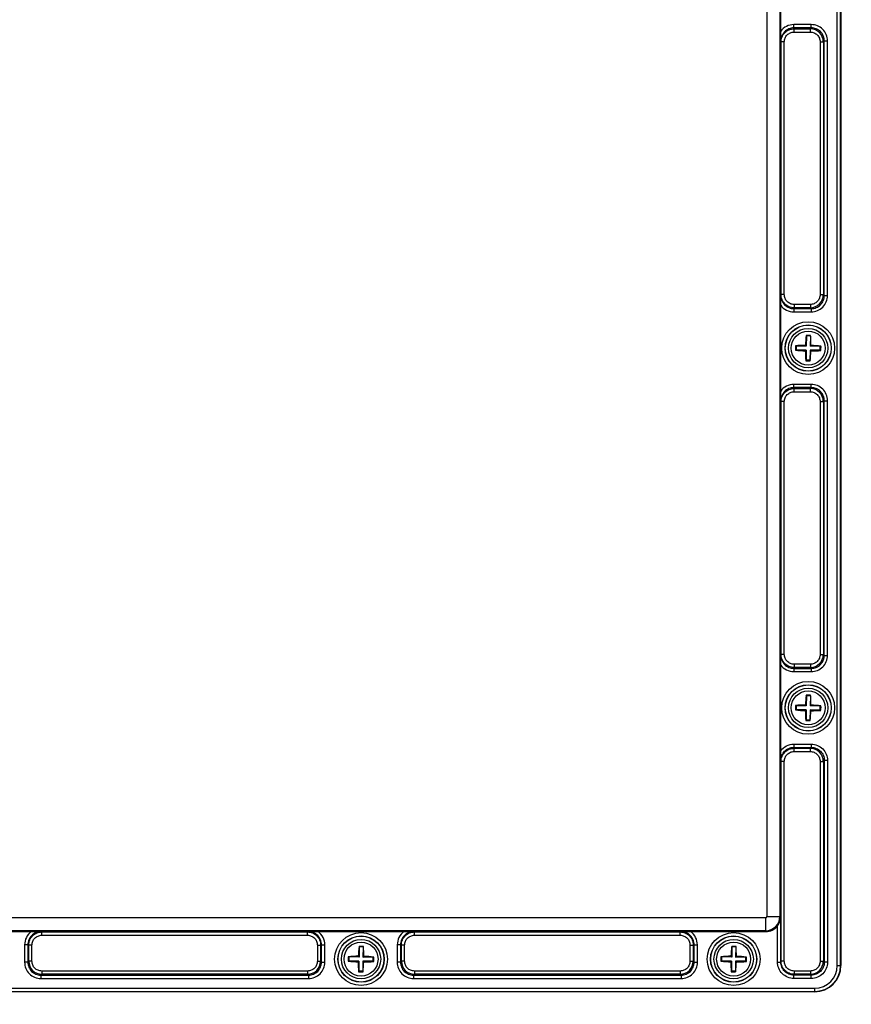
# Model space of a CAD drawing. Units: inches. Extents: x 197 to 15967, y -8417 to 4933.
# Drawn here: x 12520 to 12647, y -5924 to -5773 of the extents above; entities that cross this region are included whole.
import ezdxf

# ---------------------------------------------------------------- set-up
doc = ezdxf.new("R2010")
doc.units = ezdxf.units.IN
doc.header["$PDMODE"] = 3
doc.layers.add('02___PRT_ALL_AXES', color=7, linetype='Continuous')
doc.layers.add('尺寸线', color=3, linetype='Continuous', lineweight=13)
doc.styles.get("Standard").update_dxf_attribs({"font": 'ARIALN.TTF'})
doc.dimstyles.new('ISO-25$0', dxfattribs={"dimscale": 2.5, "dimtxt": 2.5, "dimasz": 2.5, "dimexe": 1.25, "dimexo": 0.625, "dimtad": 1, "dimdec": 1, "dimdsep": 46, "dimtxsty": 'Standard', "dimcen": 2.5, "dimadec": 0, "dimazin": 0, "dimtfac": 1, "dimtdec": 1, "dimtmove": 0, "dimatfit": 3, "dimfxl": 1, "dimarcsym": 0})

# ---------------------------------------------------------------- blocks, each defined once
blk = doc.blocks.new('*D103')
at = {"layer": 'Defpoints', "color": 0}
for p in [(12390.07, -5910.32), (13001.07, -5910.32), (12390.07, -5996.93)]:
    blk.add_point(p, dxfattribs=at)
at = {"layer": '尺寸线', "color": 0, "lineweight": -2}
for p, q in [((12390.07, -5911.88), (12390.07, -6000.05)), ((13001.07, -5911.88), (13001.07, -6000.05)), ((12991.07, -5996.93), (12400.07, -5996.93))]:
    blk.add_line(p, q, dxfattribs=at)
at = {"layer": '尺寸线', "color": 0}
for points in [[(12400.07, -5995.26), (12400.07, -5998.59), (12390.07, -5996.93)], [(12991.07, -5995.26), (12991.07, -5998.59), (13001.07, -5996.93)]]:
    blk.add_solid(points, dxfattribs=at)
at = {"layer": '尺寸线', "color": 0, "insert": (12695.57, -5988.98), "char_height": 12.5, "attachment_point": 5}
blk.add_mtext('611', dxfattribs=at)

msp = doc.modelspace()

# ---------------------------------------------------------------- linework, layer by layer
at = {"color": 7, "linetype": 'Continuous'}
for p, q in [((12644.91, -5917.82), (12644.91, -5729.02)), ((12645.41, -5917.82), (12645.41, -5729.02)), ((12645.47, -5729.02), (12645.47, -5917.82)), ((12634.14, -5736.52), (12634.14, -5910.32)), ((12636.14, -5736.52), (12636.14, -5910.32)), ((12636.27, -5774.98), (12636.27, -5761.87)), ((12638.28, -5774.46), (12638.28, -5773.97)), ((12640.94, -5773.97), (12638.28, -5773.97)), ((12640.94, -5774.46), (12640.94, -5773.97)), ((12636.28, -5776.47), (12636.27, -5774.98)), ((12638.28, -5774.46), (12638.32, -5774.6)), ((12640.94, -5774.46), (12638.28, -5774.46)), ((12638.32, -5775.1), (12638.32, -5774.6)), ((12638.32, -5774.6), (12640.8, -5774.6)), ((12638.32, -5775.1), (12640.8, -5775.1)), ((12640.94, -5774.46), (12640.8, -5774.6)), ((12640.8, -5775.1), (12640.8, -5774.6)), ((12636.28, -5776.47), (12636.32, -5776.6)), ((12636.32, -5815.24), (12636.32, -5776.6)), ((12636.82, -5776.6), (12636.32, -5776.6)), ((12636.82, -5815.24), (12636.82, -5776.6)), ((12642.29, -5776.6), (12642.29, -5815.25)), ((12642.29, -5776.6), (12642.79, -5776.6)), ((12642.93, -5776.46), (12642.79, -5776.6)), ((12642.79, -5776.6), (12642.79, -5815.25)), ((12642.93, -5815.39), (12642.93, -5776.46)), ((12642.93, -5776.46), (12643.43, -5776.46)), ((12643.43, -5815.39), (12643.43, -5776.46)), ((12636.27, -5816.87), (12636.28, -5815.38)), ((12636.28, -5815.38), (12636.32, -5815.24)), ((12636.82, -5815.24), (12636.32, -5815.24)), ((12642.29, -5815.25), (12642.79, -5815.25)), ((12642.93, -5815.39), (12642.79, -5815.25)), ((12642.93, -5815.39), (12643.43, -5815.39)), ((12636.27, -5829.98), (12636.27, -5816.87)), ((12638.28, -5817.38), (12638.32, -5817.25)), ((12638.28, -5817.38), (12638.28, -5817.88)), ((12638.28, -5817.38), (12640.94, -5817.38)), ((12638.32, -5816.75), (12638.32, -5817.25)), ((12640.8, -5816.75), (12638.32, -5816.75)), ((12640.8, -5817.25), (12638.32, -5817.25)), ((12640.8, -5816.75), (12640.8, -5817.25)), ((12640.94, -5817.38), (12640.8, -5817.25)), ((12640.94, -5817.38), (12640.94, -5817.88)), ((12638.28, -5817.88), (12640.94, -5817.88)), ((12640.2, -5821.57), (12640.16, -5821.48)), ((12640.2, -5821.57), (12640.17, -5823.12)), ((12640.8, -5821.58), (12640.2, -5821.57)), ((12640.8, -5821.58), (12640.77, -5823.13)), ((12640.8, -5821.58), (12640.84, -5821.49)), ((12638.62, -5823.1), (12638.52, -5823.06)), ((12638.62, -5823.1), (12638.61, -5823.7)), ((12640.17, -5823.12), (12638.62, -5823.1)), ((12640.17, -5823.12), (12640.05, -5823)), ((12640.77, -5823.13), (12640.9, -5823.01)), ((12642.32, -5823.15), (12640.77, -5823.13)), ((12642.31, -5823.75), (12642.32, -5823.15)), ((12642.32, -5823.15), (12642.42, -5823.12)), ((12638.61, -5823.7), (12638.51, -5823.73)), ((12640.16, -5823.72), (12638.61, -5823.7)), ((12640.16, -5823.72), (12640.04, -5823.84)), ((12640.16, -5823.72), (12640.14, -5825.27)), ((12640.76, -5823.73), (12640.74, -5825.28)), ((12640.76, -5823.73), (12640.88, -5823.85)), ((12642.31, -5823.75), (12640.76, -5823.73)), ((12642.31, -5823.75), (12642.41, -5823.79)), ((12640.14, -5825.27), (12640.1, -5825.36)), ((12640.74, -5825.28), (12640.14, -5825.27)), ((12640.74, -5825.28), (12640.77, -5825.37)), ((12638.28, -5829.46), (12638.28, -5828.97)), ((12640.94, -5828.97), (12638.28, -5828.97)), ((12638.28, -5829.46), (12638.32, -5829.6)), ((12640.94, -5829.46), (12638.28, -5829.46)), ((12638.32, -5830.1), (12638.32, -5829.6)), ((12638.32, -5829.6), (12640.8, -5829.6)), ((12640.94, -5829.46), (12640.8, -5829.6)), ((12640.8, -5830.1), (12640.8, -5829.6)), ((12640.94, -5829.46), (12640.94, -5828.97)), ((12636.28, -5831.47), (12636.27, -5829.98)), ((12638.32, -5830.1), (12640.8, -5830.1)), ((12636.28, -5831.47), (12636.32, -5831.6)), ((12636.32, -5870.24), (12636.32, -5831.6)), ((12636.82, -5831.6), (12636.32, -5831.6)), ((12636.82, -5870.24), (12636.82, -5831.6)), ((12642.29, -5831.6), (12642.29, -5870.25)), ((12642.29, -5831.6), (12642.79, -5831.6)), ((12642.93, -5831.46), (12642.79, -5831.6)), ((12642.79, -5831.6), (12642.79, -5870.25)), ((12642.93, -5870.39), (12642.93, -5831.46)), ((12642.93, -5831.46), (12643.43, -5831.46)), ((12643.43, -5870.39), (12643.43, -5831.46)), ((12636.28, -5870.38), (12636.32, -5870.24)), ((12636.82, -5870.24), (12636.32, -5870.24)), ((12642.29, -5870.25), (12642.79, -5870.25)), ((12642.93, -5870.39), (12642.79, -5870.25)), ((12636.27, -5871.87), (12636.28, -5870.38)), ((12638.32, -5871.75), (12638.32, -5872.25)), ((12640.8, -5871.75), (12638.32, -5871.75)), ((12640.8, -5871.75), (12640.8, -5872.25)), ((12642.93, -5870.39), (12643.43, -5870.39)), ((12636.27, -5884.98), (12636.27, -5871.87)), ((12638.28, -5872.38), (12638.32, -5872.25)), ((12638.28, -5872.38), (12638.28, -5872.88)), ((12638.28, -5872.38), (12640.94, -5872.38)), ((12638.28, -5872.88), (12640.94, -5872.88)), ((12640.8, -5872.25), (12638.32, -5872.25)), ((12640.94, -5872.38), (12640.8, -5872.25)), ((12640.94, -5872.38), (12640.94, -5872.88)), ((12640.2, -5876.57), (12640.16, -5876.48)), ((12640.2, -5876.57), (12640.17, -5878.12)), ((12640.8, -5876.58), (12640.2, -5876.57)), ((12640.8, -5876.58), (12640.77, -5878.13)), ((12640.8, -5876.58), (12640.84, -5876.49)), ((12638.61, -5878.7), (12638.51, -5878.73)), ((12638.62, -5878.1), (12638.52, -5878.06)), ((12638.62, -5878.1), (12638.61, -5878.7)), ((12640.16, -5878.72), (12638.61, -5878.7)), ((12640.17, -5878.12), (12638.62, -5878.1)), ((12640.16, -5878.72), (12640.04, -5878.84)), ((12640.17, -5878.12), (12640.05, -5878)), ((12640.16, -5878.72), (12640.14, -5880.27)), ((12640.76, -5878.73), (12640.74, -5880.28)), ((12642.31, -5878.75), (12640.76, -5878.73)), ((12640.76, -5878.73), (12640.88, -5878.85)), ((12640.77, -5878.13), (12640.9, -5878.01)), ((12642.32, -5878.15), (12640.77, -5878.13)), ((12642.31, -5878.75), (12642.32, -5878.15)), ((12642.31, -5878.75), (12642.41, -5878.79)), ((12642.32, -5878.15), (12642.42, -5878.12)), ((12640.14, -5880.27), (12640.1, -5880.36)), ((12640.74, -5880.28), (12640.14, -5880.27)), ((12640.74, -5880.28), (12640.77, -5880.37)), ((12636.28, -5886.47), (12636.27, -5884.98)), ((12638.28, -5883.97), (12640.94, -5883.97)), ((12638.28, -5883.97), (12638.28, -5884.46)), ((12638.28, -5884.46), (12640.94, -5884.46)), ((12638.28, -5884.46), (12638.32, -5884.6)), ((12638.32, -5884.6), (12640.8, -5884.6)), ((12638.32, -5885.1), (12638.32, -5884.6)), ((12638.32, -5885.1), (12640.8, -5885.1)), ((12640.94, -5884.46), (12640.8, -5884.6)), ((12640.8, -5885.1), (12640.8, -5884.6)), ((12640.94, -5883.97), (12640.94, -5884.46)), ((12636.28, -5886.47), (12636.32, -5886.6)), ((12636.82, -5886.6), (12636.32, -5886.6)), ((12636.32, -5917.14), (12636.32, -5886.6)), ((12636.82, -5917.14), (12636.82, -5886.6)), ((12642.29, -5886.6), (12642.79, -5886.6)), ((12642.29, -5886.6), (12642.29, -5917.15)), ((12642.93, -5886.46), (12642.79, -5886.6)), ((12642.79, -5886.6), (12642.79, -5917.15)), ((12643.43, -5886.46), (12642.93, -5886.46)), ((12642.93, -5886.46), (12642.93, -5917.29)), ((12643.43, -5886.46), (12643.43, -5917.29)), ((12633.97, -5910.5), (12453.17, -5910.5)), ((12633.97, -5912.63), (12633.97, -5910.5)), ((12634.14, -5910.32), (12636.28, -5910.32)), ((12636.28, -5917.28), (12636.28, -5910.32)), ((12635.78, -5917.28), (12635.78, -5911.74)), ((12633.97, -5912.5), (12453.17, -5912.5)), ((12508.51, -5912.63), (12521.63, -5912.63)), ((12521.63, -5912.63), (12523.11, -5912.64)), ((12523.11, -5912.64), (12523.25, -5912.68)), ((12523.25, -5913.18), (12523.25, -5912.68)), ((12523.25, -5912.68), (12563.89, -5912.68)), ((12523.25, -5913.18), (12563.89, -5913.18)), ((12564.02, -5912.64), (12563.89, -5912.68)), ((12563.89, -5913.18), (12563.89, -5912.68)), ((12564.02, -5912.64), (12565.51, -5912.63)), ((12565.51, -5912.63), (12578.63, -5912.63)), ((12578.63, -5912.63), (12580.11, -5912.64)), ((12580.11, -5912.64), (12580.25, -5912.68)), ((12580.25, -5913.18), (12580.25, -5912.68)), ((12580.25, -5912.68), (12620.89, -5912.68)), ((12580.25, -5913.18), (12620.89, -5913.18)), ((12621.02, -5912.64), (12620.89, -5912.68)), ((12620.89, -5913.18), (12620.89, -5912.68)), ((12621.02, -5912.64), (12622.51, -5912.63)), ((12622.51, -5912.63), (12633.97, -5912.63)), ((12520.61, -5914.64), (12520.61, -5917.29)), ((12521.11, -5914.64), (12520.61, -5914.64)), ((12521.11, -5914.64), (12521.11, -5917.29)), ((12521.11, -5914.64), (12521.25, -5914.68)), ((12521.25, -5917.15), (12521.25, -5914.68)), ((12521.74, -5914.68), (12521.25, -5914.68)), ((12521.74, -5917.15), (12521.74, -5914.68)), ((12565.39, -5914.68), (12565.39, -5917.15)), ((12565.39, -5914.68), (12565.89, -5914.68)), ((12566.03, -5914.64), (12565.89, -5914.68)), ((12565.89, -5914.68), (12565.89, -5917.15)), ((12566.03, -5917.29), (12566.03, -5914.64)), ((12566.03, -5914.64), (12566.53, -5914.64)), ((12566.53, -5917.29), (12566.53, -5914.64)), ((12571.8, -5914.97), (12571.76, -5914.88)), ((12571.8, -5914.97), (12571.77, -5916.52)), ((12572.4, -5914.98), (12571.8, -5914.97)), ((12572.4, -5914.98), (12572.37, -5916.53)), ((12572.4, -5914.98), (12572.44, -5914.89)), ((12577.61, -5914.64), (12577.61, -5917.29)), ((12578.11, -5914.64), (12577.61, -5914.64)), ((12578.11, -5914.64), (12578.11, -5917.29)), ((12578.11, -5914.64), (12578.25, -5914.68)), ((12578.25, -5917.15), (12578.25, -5914.68)), ((12578.74, -5914.68), (12578.25, -5914.68)), ((12578.74, -5917.15), (12578.74, -5914.68)), ((12622.39, -5914.68), (12622.89, -5914.68)), ((12622.39, -5914.68), (12622.39, -5917.15)), ((12623.03, -5914.64), (12622.89, -5914.68)), ((12622.89, -5914.68), (12622.89, -5917.15)), ((12623.03, -5914.64), (12623.53, -5914.64)), ((12623.03, -5917.29), (12623.03, -5914.64)), ((12623.53, -5917.29), (12623.53, -5914.64)), ((12628.8, -5914.97), (12628.76, -5914.88)), ((12628.8, -5914.97), (12628.77, -5916.52)), ((12629.4, -5914.98), (12628.8, -5914.97)), ((12629.4, -5914.98), (12629.37, -5916.53)), ((12629.4, -5914.98), (12629.44, -5914.89)), ((12570.22, -5916.5), (12570.12, -5916.46)), ((12570.22, -5916.5), (12570.21, -5917.1)), ((12571.77, -5916.52), (12570.22, -5916.5)), ((12571.77, -5916.52), (12571.65, -5916.4)), ((12572.37, -5916.53), (12572.5, -5916.41)), ((12573.92, -5916.55), (12572.37, -5916.53)), ((12573.91, -5917.15), (12573.92, -5916.55)), ((12573.92, -5916.55), (12574.02, -5916.52)), ((12627.22, -5916.5), (12627.12, -5916.46)), ((12627.22, -5916.5), (12627.21, -5917.1)), ((12628.77, -5916.52), (12627.22, -5916.5)), ((12628.77, -5916.52), (12628.65, -5916.4)), ((12629.37, -5916.53), (12629.5, -5916.41)), ((12630.92, -5916.55), (12629.37, -5916.53)), ((12630.91, -5917.15), (12630.92, -5916.55)), ((12630.92, -5916.55), (12631.02, -5916.52)), ((12521.11, -5917.29), (12520.61, -5917.29)), ((12521.11, -5917.29), (12521.25, -5917.15)), ((12521.74, -5917.15), (12521.25, -5917.15)), ((12565.39, -5917.15), (12565.89, -5917.15)), ((12566.03, -5917.29), (12565.89, -5917.15)), ((12566.03, -5917.29), (12566.53, -5917.29)), ((12570.21, -5917.1), (12570.11, -5917.13)), ((12571.76, -5917.12), (12570.21, -5917.1)), ((12571.76, -5917.12), (12571.64, -5917.24)), ((12571.76, -5917.12), (12571.74, -5918.67)), ((12572.36, -5917.13), (12572.34, -5918.68)), ((12572.36, -5917.13), (12572.48, -5917.25)), ((12573.91, -5917.15), (12572.36, -5917.13)), ((12573.91, -5917.15), (12574.01, -5917.19)), ((12578.11, -5917.29), (12577.61, -5917.29)), ((12578.11, -5917.29), (12578.25, -5917.15)), ((12578.74, -5917.15), (12578.25, -5917.15)), ((12622.39, -5917.15), (12622.89, -5917.15)), ((12623.03, -5917.29), (12622.89, -5917.15)), ((12623.03, -5917.29), (12623.53, -5917.29)), ((12627.21, -5917.1), (12627.11, -5917.13)), ((12628.76, -5917.12), (12627.21, -5917.1)), ((12628.76, -5917.12), (12628.64, -5917.24)), ((12628.76, -5917.12), (12628.74, -5918.67)), ((12629.36, -5917.13), (12629.34, -5918.68)), ((12630.91, -5917.15), (12629.36, -5917.13)), ((12629.36, -5917.13), (12629.48, -5917.25)), ((12630.91, -5917.15), (12631.01, -5917.19)), ((12635.78, -5917.28), (12636.28, -5917.28)), ((12636.82, -5917.14), (12636.32, -5917.14)), ((12642.29, -5917.15), (12642.79, -5917.15)), ((12642.93, -5917.29), (12642.79, -5917.15)), ((12643.43, -5917.29), (12642.93, -5917.29)), ((12644.91, -5917.82), (12645.47, -5917.82)), ((12523.1, -5919.28), (12523.24, -5919.15)), ((12523.1, -5919.28), (12523.1, -5919.78)), ((12523.1, -5919.28), (12564.04, -5919.28)), ((12523.1, -5919.78), (12564.04, -5919.78)), ((12523.24, -5918.65), (12523.24, -5919.15)), ((12563.9, -5918.65), (12523.24, -5918.65)), ((12563.9, -5919.15), (12523.24, -5919.15)), ((12563.9, -5918.65), (12563.9, -5919.15)), ((12564.04, -5919.28), (12563.9, -5919.15)), ((12564.04, -5919.28), (12564.04, -5919.78)), ((12571.74, -5918.67), (12571.7, -5918.76)), ((12572.34, -5918.68), (12571.74, -5918.67)), ((12572.34, -5918.68), (12572.37, -5918.77)), ((12580.1, -5919.28), (12580.24, -5919.15)), ((12580.1, -5919.28), (12580.1, -5919.78)), ((12580.1, -5919.28), (12621.04, -5919.28)), ((12580.1, -5919.78), (12621.04, -5919.78)), ((12580.24, -5918.65), (12580.24, -5919.15)), ((12620.9, -5918.65), (12580.24, -5918.65)), ((12620.9, -5919.15), (12580.24, -5919.15)), ((12620.9, -5918.65), (12620.9, -5919.15)), ((12621.04, -5919.28), (12620.9, -5919.15)), ((12621.04, -5919.28), (12621.04, -5919.78)), ((12628.74, -5918.67), (12628.7, -5918.76)), ((12629.34, -5918.68), (12628.74, -5918.67)), ((12629.34, -5918.68), (12629.37, -5918.77)), ((12638.28, -5919.28), (12638.32, -5919.15)), ((12640.94, -5919.28), (12638.28, -5919.28)), ((12638.28, -5919.78), (12638.28, -5919.28)), ((12640.94, -5919.78), (12638.28, -5919.78)), ((12640.8, -5918.65), (12638.32, -5918.65)), ((12638.32, -5918.65), (12638.32, -5919.15)), ((12640.8, -5919.15), (12638.32, -5919.15)), ((12640.8, -5918.65), (12640.8, -5919.15)), ((12640.94, -5919.28), (12640.8, -5919.15)), ((12640.94, -5919.78), (12640.94, -5919.28)), ((12445.67, -5921.27), (12641.47, -5921.27)), ((12641.47, -5921.82), (12641.47, -5921.27)), ((12445.67, -5921.77), (12641.47, -5921.77)), ((12641.47, -5921.82), (12445.67, -5921.82))]:
    msp.add_line(p, q, dxfattribs=at)
for centre, radius in [((12640.47, -5823.42), 4.04), ((12640.47, -5823.42), 3.54), ((12640.47, -5823.42), 3.51), ((12640.47, -5823.42), 3.01), ((12640.47, -5878.42), 4.04), ((12640.47, -5878.42), 3.54), ((12640.47, -5878.42), 3.51), ((12640.47, -5878.42), 3.01), ((12572.07, -5916.82), 4.04), ((12572.07, -5916.82), 3.54), ((12572.07, -5916.82), 3.51), ((12572.07, -5916.82), 3.01), ((12629.07, -5916.82), 4.04), ((12629.07, -5916.82), 3.54), ((12629.07, -5916.82), 3.51), ((12629.07, -5916.82), 3.01)]:
    msp.add_circle(centre, radius, dxfattribs=at)
for centre, radius, start, end in [((12640.79, -5776.6), 1.99, 0.0716, 89.928), ((12640.79, -5815.25), 1.99, 270.0716, 359.928), ((12666.69, -5824.15), 26.66, 174.2551, 177.5243), ((12640.33, -5832.5), 11.02, 89.101, 90.8538), ((12640.33, -5832.5), 11.02, 87.3478, 89.1008), ((12614.16, -5823.33), 26.74, 0.682, 3.9423), ((12648.61, -5823.55), 10.1, 177.1913, 181.0104), ((12640.37, -5849.72), 26.73, 90.6819, 93.9614), ((12639.75, -5849.63), 26.65, 84.2354, 87.5249), ((12632.33, -5823.3), 10.1, 357.1913, 1.0104), ((12641.19, -5797.22), 26.65, 264.2354, 267.5249), ((12666.77, -5823.52), 26.74, 180.682, 183.9423), ((12614.25, -5822.7), 26.66, 354.2551, 357.5243), ((12640.57, -5797.13), 26.73, 270.6819, 273.9614), ((12640.61, -5814.35), 11.02, 267.3478, 269.1008), ((12640.61, -5814.35), 11.02, 269.101, 270.8538), ((12640.79, -5831.6), 1.99, 0.0716, 89.928), ((12640.79, -5870.25), 1.99, 270.0716, 359.928), ((12666.69, -5879.15), 26.66, 174.2551, 177.5243), ((12640.33, -5887.5), 11.02, 89.101, 90.8538), ((12640.33, -5887.5), 11.02, 87.3478, 89.1008), ((12614.16, -5878.33), 26.74, 0.682, 3.9423), ((12648.61, -5878.55), 10.1, 177.1913, 181.0104), ((12641.19, -5852.22), 26.65, 264.2354, 267.5249), ((12640.37, -5904.72), 26.73, 90.6819, 93.9614), ((12666.77, -5878.52), 26.74, 180.682, 183.9423), ((12614.25, -5877.7), 26.66, 354.2551, 357.5243), ((12640.57, -5852.13), 26.73, 270.6819, 273.9614), ((12639.75, -5904.63), 26.65, 84.2354, 87.5249), ((12632.33, -5878.3), 10.1, 357.1913, 1.0104), ((12640.61, -5869.35), 11.02, 267.3478, 269.1008), ((12640.61, -5869.35), 11.02, 269.101, 270.8538), ((12640.79, -5886.6), 1.99, 0.0716, 89.928), ((12633.97, -5910.32), 2.17, 270, 0), ((12633.97, -5910.32), 0.175, 270, 0), ((12633.97, -5910.32), 2.3, 270, 322.051), ((12598.29, -5917.55), 26.66, 174.2551, 177.5243), ((12571.93, -5925.9), 11.02, 89.101, 90.8538), ((12571.93, -5925.9), 11.02, 87.3478, 89.1008), ((12545.76, -5916.73), 26.74, 0.682, 3.9423), ((12655.29, -5917.55), 26.66, 174.2551, 177.5243), ((12628.93, -5925.9), 11.02, 89.101, 90.8538), ((12628.93, -5925.9), 11.02, 87.3478, 89.1008), ((12602.76, -5916.73), 26.74, 0.682, 3.9423), ((12580.21, -5916.95), 10.1, 177.1913, 181.0104), ((12571.97, -5943.12), 26.73, 90.6819, 93.9614), ((12571.35, -5943.03), 26.65, 84.2354, 87.5249), ((12563.93, -5916.7), 10.1, 357.1913, 1.0104), ((12637.21, -5916.95), 10.1, 177.1913, 181.0104), ((12628.97, -5943.12), 26.73, 90.6819, 93.9614), ((12628.35, -5943.03), 26.65, 84.2354, 87.5249), ((12620.93, -5916.7), 10.1, 357.1913, 1.0104), ((12523.24, -5917.15), 1.99, 180.0716, 269.928), ((12563.89, -5917.15), 1.99, 270.0716, 359.928), ((12572.79, -5890.62), 26.65, 264.2354, 267.5249), ((12598.37, -5916.92), 26.74, 180.682, 183.9423), ((12545.85, -5916.1), 26.66, 354.2551, 357.5243), ((12572.17, -5890.53), 26.73, 270.6819, 273.9614), ((12580.24, -5917.15), 1.99, 180.0716, 269.928), ((12620.89, -5917.15), 1.99, 270.0716, 359.928), ((12629.79, -5890.62), 26.65, 264.2354, 267.5249), ((12655.37, -5916.92), 26.74, 180.682, 183.9423), ((12602.85, -5916.1), 26.66, 354.2551, 357.5243), ((12629.17, -5890.53), 26.73, 270.6819, 273.9614), ((12640.79, -5917.15), 1.99, 270.0716, 359.928), ((12641.47, -5917.82), 4, 270, 0), ((12641.47, -5917.82), 3.95, 270, 0), ((12641.47, -5917.82), 3.45, 270, 0), ((12572.21, -5907.75), 11.02, 267.3478, 269.1008), ((12572.21, -5907.75), 11.02, 269.101, 270.8538), ((12629.21, -5907.75), 11.02, 267.3478, 269.1008), ((12629.21, -5907.75), 11.02, 269.101, 270.8538)]:
    msp.add_arc(centre, radius, start, end, dxfattribs=at)
for points, knots in [([(12638.28, -5773.97), (12637.89, -5773.97), (12637.11, -5774.15), (12636.5, -5774.67), (12636.27, -5774.98)], [0, 0, 0, 0, 0.499936, 1, 1, 1, 1]), ([(12643.43, -5776.46), (12643.43, -5776.13), (12643.3, -5775.48), (12642.74, -5774.65), (12641.91, -5774.09), (12641.26, -5773.97), (12640.94, -5773.97)], [0, 0, 0, 0, 0.250317, 0.500333, 0.750126, 1, 1, 1, 1]), ([(12638.28, -5774.46), (12638.02, -5774.46), (12637.49, -5774.57), (12636.83, -5775.02), (12636.39, -5775.68), (12636.28, -5776.21), (12636.28, -5776.47)], [0, 0, 0, 0, 0.249967, 0.499972, 0.749974, 1, 1, 1, 1]), ([(12636.32, -5776.6), (12636.32, -5776.34), (12636.43, -5775.82), (12636.87, -5775.15), (12637.54, -5774.71), (12638.06, -5774.6), (12638.32, -5774.6)], [0, 0, 0, 0, 0.250185, 0.500293, 0.750278, 1, 1, 1, 1]), ([(12636.82, -5776.6), (12636.82, -5776.41), (12636.9, -5776.01), (12637.23, -5775.51), (12637.73, -5775.18), (12638.13, -5775.1), (12638.32, -5775.1)], [0, 0, 0, 0, 0.250218, 0.500334, 0.750302, 1, 1, 1, 1]), ([(12640.8, -5775.1), (12640.99, -5775.1), (12641.38, -5775.18), (12641.88, -5775.51), (12642.21, -5776.01), (12642.29, -5776.4), (12642.29, -5776.6)], [0, 0, 0, 0, 0.250161, 0.500221, 0.750211, 1, 1, 1, 1]), ([(12642.93, -5776.46), (12642.93, -5776.2), (12642.83, -5775.67), (12642.38, -5775.01), (12641.72, -5774.57), (12641.19, -5774.46), (12640.94, -5774.46)], [0, 0, 0, 0, 0.250306, 0.500335, 0.750138, 1, 1, 1, 1]), ([(12636.28, -5815.38), (12636.28, -5815.64), (12636.39, -5816.17), (12636.83, -5816.83), (12637.49, -5817.28), (12638.02, -5817.38), (12638.28, -5817.38)], [0, 0, 0, 0, 0.250033, 0.50004, 0.750048, 1, 1, 1, 1]), ([(12638.32, -5817.25), (12638.06, -5817.25), (12637.53, -5817.14), (12636.87, -5816.69), (12636.43, -5816.03), (12636.32, -5815.5), (12636.32, -5815.24)], [0, 0, 0, 0, 0.250173, 0.500252, 0.750242, 1, 1, 1, 1]), ([(12638.32, -5816.75), (12638.13, -5816.75), (12637.73, -5816.67), (12637.23, -5816.33), (12636.9, -5815.83), (12636.82, -5815.44), (12636.82, -5815.24)], [0, 0, 0, 0, 0.250149, 0.500212, 0.750208, 1, 1, 1, 1]), ([(12642.29, -5815.25), (12642.29, -5815.45), (12642.21, -5815.84), (12641.88, -5816.34), (12641.38, -5816.67), (12640.99, -5816.75), (12640.8, -5816.75)], [0, 0, 0, 0, 0.250161, 0.500221, 0.750211, 1, 1, 1, 1]), ([(12640.94, -5817.88), (12641.26, -5817.88), (12641.92, -5817.75), (12642.74, -5817.2), (12643.3, -5816.37), (12643.43, -5815.72), (12643.43, -5815.39)], [0, 0, 0, 0, 0.250317, 0.500333, 0.750126, 1, 1, 1, 1]), ([(12640.94, -5817.38), (12641.19, -5817.38), (12641.72, -5817.28), (12642.38, -5816.84), (12642.83, -5816.18), (12642.93, -5815.65), (12642.93, -5815.39)], [0, 0, 0, 0, 0.250306, 0.500335, 0.750138, 1, 1, 1, 1]), ([(12636.27, -5816.87), (12636.5, -5817.18), (12637.11, -5817.7), (12637.89, -5817.88), (12638.28, -5817.88)], [0, 0, 0, 0, 0.500076, 1, 1, 1, 1]), ([(12638.28, -5828.97), (12637.89, -5828.97), (12637.11, -5829.15), (12636.5, -5829.67), (12636.27, -5829.98)], [0, 0, 0, 0, 0.499936, 1, 1, 1, 1]), ([(12638.28, -5829.46), (12638.02, -5829.46), (12637.49, -5829.57), (12636.83, -5830.02), (12636.39, -5830.68), (12636.28, -5831.21), (12636.28, -5831.47)], [0, 0, 0, 0, 0.249967, 0.499972, 0.749974, 1, 1, 1, 1]), ([(12636.32, -5831.6), (12636.32, -5831.34), (12636.43, -5830.82), (12636.87, -5830.15), (12637.54, -5829.71), (12638.06, -5829.6), (12638.32, -5829.6)], [0, 0, 0, 0, 0.250185, 0.500293, 0.750278, 1, 1, 1, 1]), ([(12643.43, -5831.46), (12643.43, -5831.13), (12643.3, -5830.48), (12642.74, -5829.65), (12641.91, -5829.09), (12641.26, -5828.97), (12640.94, -5828.97)], [0, 0, 0, 0, 0.250317, 0.500333, 0.750126, 1, 1, 1, 1]), ([(12642.93, -5831.46), (12642.93, -5831.2), (12642.83, -5830.67), (12642.38, -5830.01), (12641.72, -5829.57), (12641.19, -5829.46), (12640.94, -5829.46)], [0, 0, 0, 0, 0.250306, 0.500335, 0.750138, 1, 1, 1, 1]), ([(12636.82, -5831.6), (12636.82, -5831.41), (12636.9, -5831.01), (12637.23, -5830.51), (12637.73, -5830.18), (12638.13, -5830.1), (12638.32, -5830.1)], [0, 0, 0, 0, 0.250218, 0.500334, 0.750302, 1, 1, 1, 1]), ([(12640.8, -5830.1), (12640.99, -5830.1), (12641.38, -5830.18), (12641.88, -5830.51), (12642.21, -5831.01), (12642.29, -5831.4), (12642.29, -5831.6)], [0, 0, 0, 0, 0.250161, 0.500221, 0.750211, 1, 1, 1, 1]), ([(12638.32, -5872.25), (12638.06, -5872.25), (12637.53, -5872.14), (12636.87, -5871.69), (12636.43, -5871.03), (12636.32, -5870.5), (12636.32, -5870.24)], [0, 0, 0, 0, 0.250173, 0.500252, 0.750242, 1, 1, 1, 1]), ([(12638.32, -5871.75), (12638.13, -5871.75), (12637.73, -5871.67), (12637.23, -5871.33), (12636.9, -5870.83), (12636.82, -5870.44), (12636.82, -5870.24)], [0, 0, 0, 0, 0.250149, 0.500212, 0.750208, 1, 1, 1, 1]), ([(12642.29, -5870.25), (12642.29, -5870.45), (12642.21, -5870.84), (12641.88, -5871.34), (12641.38, -5871.67), (12640.99, -5871.75), (12640.8, -5871.75)], [0, 0, 0, 0, 0.250161, 0.500221, 0.750211, 1, 1, 1, 1]), ([(12636.28, -5870.38), (12636.28, -5870.64), (12636.39, -5871.17), (12636.83, -5871.83), (12637.49, -5872.28), (12638.02, -5872.38), (12638.28, -5872.38)], [0, 0, 0, 0, 0.250033, 0.50004, 0.750048, 1, 1, 1, 1]), ([(12640.94, -5872.88), (12641.26, -5872.88), (12641.92, -5872.75), (12642.74, -5872.2), (12643.3, -5871.37), (12643.43, -5870.72), (12643.43, -5870.39)], [0, 0, 0, 0, 0.250317, 0.500333, 0.750126, 1, 1, 1, 1]), ([(12640.94, -5872.38), (12641.19, -5872.38), (12641.72, -5872.28), (12642.38, -5871.84), (12642.83, -5871.18), (12642.93, -5870.65), (12642.93, -5870.39)], [0, 0, 0, 0, 0.250306, 0.500335, 0.750138, 1, 1, 1, 1]), ([(12636.27, -5871.87), (12636.5, -5872.18), (12637.11, -5872.7), (12637.89, -5872.88), (12638.28, -5872.88)], [0, 0, 0, 0, 0.500076, 1, 1, 1, 1]), ([(12636.27, -5884.98), (12636.5, -5884.67), (12637.11, -5884.15), (12637.89, -5883.97), (12638.28, -5883.97)], [0, 0, 0, 0, 0.499955, 1, 1, 1, 1]), ([(12636.28, -5886.47), (12636.28, -5886.21), (12636.39, -5885.68), (12636.83, -5885.02), (12637.49, -5884.57), (12638.02, -5884.46), (12638.28, -5884.46)], [0, 0, 0, 0, 0.249992, 0.499956, 0.749917, 1, 1, 1, 1]), ([(12636.32, -5886.6), (12636.32, -5886.34), (12636.43, -5885.82), (12636.87, -5885.15), (12637.54, -5884.71), (12638.06, -5884.6), (12638.32, -5884.6)], [0, 0, 0, 0, 0.250185, 0.500293, 0.750278, 1, 1, 1, 1]), ([(12636.82, -5886.6), (12636.82, -5886.41), (12636.9, -5886.01), (12637.23, -5885.51), (12637.73, -5885.18), (12638.13, -5885.1), (12638.32, -5885.1)], [0, 0, 0, 0, 0.250218, 0.500334, 0.750302, 1, 1, 1, 1]), ([(12640.8, -5885.1), (12640.99, -5885.1), (12641.38, -5885.18), (12641.88, -5885.51), (12642.21, -5886.01), (12642.29, -5886.4), (12642.29, -5886.6)], [0, 0, 0, 0, 0.250161, 0.500221, 0.750211, 1, 1, 1, 1]), ([(12640.94, -5883.97), (12641.26, -5883.97), (12641.91, -5884.09), (12642.74, -5884.65), (12643.3, -5885.48), (12643.43, -5886.13), (12643.43, -5886.46)], [0, 0, 0, 0, 0.249993, 0.499925, 0.749867, 1, 1, 1, 1]), ([(12640.94, -5884.46), (12641.19, -5884.46), (12641.72, -5884.57), (12642.38, -5885.01), (12642.83, -5885.67), (12642.93, -5886.2), (12642.93, -5886.46)], [0, 0, 0, 0, 0.249982, 0.499924, 0.749879, 1, 1, 1, 1]), ([(12635.78, -5911.74), (12635.94, -5911.53), (12636.19, -5911.08), (12636.28, -5910.57), (12636.28, -5910.32)], [0, 0, 0, 0, 0.514586, 1, 1, 1, 1]), ([(12521.63, -5912.63), (12521.32, -5912.86), (12520.79, -5913.47), (12520.61, -5914.25), (12520.61, -5914.64)], [0, 0, 0, 0, 0.500076, 1, 1, 1, 1]), ([(12523.11, -5912.64), (12522.85, -5912.64), (12522.33, -5912.74), (12521.66, -5913.19), (12521.21, -5913.85), (12521.11, -5914.38), (12521.11, -5914.64)], [0, 0, 0, 0, 0.250033, 0.50004, 0.750048, 1, 1, 1, 1]), ([(12521.25, -5914.68), (12521.25, -5914.42), (12521.35, -5913.89), (12521.8, -5913.23), (12522.46, -5912.78), (12522.99, -5912.68), (12523.25, -5912.68)], [0, 0, 0, 0, 0.250173, 0.500252, 0.750242, 1, 1, 1, 1]), ([(12521.74, -5914.68), (12521.74, -5914.48), (12521.82, -5914.09), (12522.16, -5913.59), (12522.66, -5913.26), (12523.05, -5913.18), (12523.25, -5913.18)], [0, 0, 0, 0, 0.250149, 0.500212, 0.750208, 1, 1, 1, 1]), ([(12563.89, -5912.68), (12564.15, -5912.68), (12564.67, -5912.78), (12565.34, -5913.23), (12565.78, -5913.89), (12565.89, -5914.42), (12565.89, -5914.68)], [0, 0, 0, 0, 0.250185, 0.500293, 0.750278, 1, 1, 1, 1]), ([(12563.89, -5913.18), (12564.08, -5913.18), (12564.48, -5913.26), (12564.98, -5913.59), (12565.31, -5914.09), (12565.39, -5914.48), (12565.39, -5914.68)], [0, 0, 0, 0, 0.250218, 0.500334, 0.750302, 1, 1, 1, 1]), ([(12566.03, -5914.64), (12566.03, -5914.38), (12565.92, -5913.85), (12565.48, -5913.19), (12564.81, -5912.74), (12564.28, -5912.64), (12564.02, -5912.64)], [0, 0, 0, 0, 0.249967, 0.499972, 0.749974, 1, 1, 1, 1]), ([(12566.53, -5914.64), (12566.53, -5914.25), (12566.34, -5913.47), (12565.82, -5912.86), (12565.51, -5912.63)], [0, 0, 0, 0, 0.499936, 1, 1, 1, 1]), ([(12578.63, -5912.63), (12578.32, -5912.86), (12577.79, -5913.47), (12577.61, -5914.25), (12577.61, -5914.64)], [0, 0, 0, 0, 0.500076, 1, 1, 1, 1]), ([(12580.11, -5912.64), (12579.85, -5912.64), (12579.33, -5912.74), (12578.66, -5913.19), (12578.21, -5913.85), (12578.11, -5914.38), (12578.11, -5914.64)], [0, 0, 0, 0, 0.250033, 0.50004, 0.750048, 1, 1, 1, 1]), ([(12578.25, -5914.68), (12578.25, -5914.42), (12578.35, -5913.89), (12578.8, -5913.23), (12579.46, -5912.78), (12579.99, -5912.68), (12580.25, -5912.68)], [0, 0, 0, 0, 0.250173, 0.500252, 0.750242, 1, 1, 1, 1]), ([(12578.74, -5914.68), (12578.74, -5914.48), (12578.82, -5914.09), (12579.16, -5913.59), (12579.66, -5913.26), (12580.05, -5913.18), (12580.25, -5913.18)], [0, 0, 0, 0, 0.250149, 0.500212, 0.750208, 1, 1, 1, 1]), ([(12620.89, -5912.68), (12621.15, -5912.68), (12621.67, -5912.78), (12622.34, -5913.23), (12622.78, -5913.89), (12622.89, -5914.42), (12622.89, -5914.68)], [0, 0, 0, 0, 0.250185, 0.500293, 0.750278, 1, 1, 1, 1]), ([(12620.89, -5913.18), (12621.08, -5913.18), (12621.48, -5913.26), (12621.98, -5913.59), (12622.31, -5914.09), (12622.39, -5914.48), (12622.39, -5914.68)], [0, 0, 0, 0, 0.250218, 0.500334, 0.750302, 1, 1, 1, 1]), ([(12623.03, -5914.64), (12623.03, -5914.38), (12622.92, -5913.85), (12622.48, -5913.19), (12621.81, -5912.74), (12621.28, -5912.64), (12621.02, -5912.64)], [0, 0, 0, 0, 0.249967, 0.499972, 0.749974, 1, 1, 1, 1]), ([(12623.53, -5914.64), (12623.53, -5914.25), (12623.34, -5913.47), (12622.82, -5912.86), (12622.51, -5912.63)], [0, 0, 0, 0, 0.499936, 1, 1, 1, 1]), ([(12520.61, -5917.29), (12520.61, -5917.62), (12520.74, -5918.27), (12521.29, -5919.1), (12522.12, -5919.65), (12522.78, -5919.78), (12523.1, -5919.78)], [0, 0, 0, 0, 0.250317, 0.500333, 0.750126, 1, 1, 1, 1]), ([(12521.11, -5917.29), (12521.11, -5917.55), (12521.21, -5918.08), (12521.65, -5918.74), (12522.32, -5919.18), (12522.84, -5919.28), (12523.1, -5919.28)], [0, 0, 0, 0, 0.250306, 0.500335, 0.750138, 1, 1, 1, 1]), ([(12523.24, -5918.65), (12523.04, -5918.65), (12522.65, -5918.57), (12522.15, -5918.24), (12521.82, -5917.74), (12521.74, -5917.35), (12521.74, -5917.15)], [0, 0, 0, 0, 0.250161, 0.500221, 0.750211, 1, 1, 1, 1]), ([(12565.39, -5917.15), (12565.39, -5917.35), (12565.31, -5917.74), (12564.98, -5918.24), (12564.48, -5918.57), (12564.09, -5918.65), (12563.9, -5918.65)], [0, 0, 0, 0, 0.250161, 0.500221, 0.750211, 1, 1, 1, 1]), ([(12564.04, -5919.78), (12564.36, -5919.78), (12565.02, -5919.65), (12565.84, -5919.1), (12566.4, -5918.27), (12566.53, -5917.62), (12566.53, -5917.29)], [0, 0, 0, 0, 0.250317, 0.500333, 0.750126, 1, 1, 1, 1]), ([(12564.04, -5919.28), (12564.29, -5919.28), (12564.82, -5919.18), (12565.48, -5918.74), (12565.93, -5918.08), (12566.03, -5917.55), (12566.03, -5917.29)], [0, 0, 0, 0, 0.250306, 0.500335, 0.750138, 1, 1, 1, 1]), ([(12577.61, -5917.29), (12577.61, -5917.62), (12577.74, -5918.27), (12578.29, -5919.1), (12579.12, -5919.65), (12579.78, -5919.78), (12580.1, -5919.78)], [0, 0, 0, 0, 0.250317, 0.500333, 0.750126, 1, 1, 1, 1]), ([(12578.11, -5917.29), (12578.11, -5917.55), (12578.21, -5918.08), (12578.65, -5918.74), (12579.32, -5919.18), (12579.84, -5919.28), (12580.1, -5919.28)], [0, 0, 0, 0, 0.250306, 0.500335, 0.750138, 1, 1, 1, 1]), ([(12580.24, -5918.65), (12580.04, -5918.65), (12579.65, -5918.57), (12579.15, -5918.24), (12578.82, -5917.74), (12578.74, -5917.35), (12578.74, -5917.15)], [0, 0, 0, 0, 0.250161, 0.500221, 0.750211, 1, 1, 1, 1]), ([(12622.39, -5917.15), (12622.39, -5917.35), (12622.31, -5917.74), (12621.98, -5918.24), (12621.48, -5918.57), (12621.09, -5918.65), (12620.9, -5918.65)], [0, 0, 0, 0, 0.250161, 0.500221, 0.750211, 1, 1, 1, 1]), ([(12621.04, -5919.78), (12621.36, -5919.78), (12622.02, -5919.65), (12622.84, -5919.1), (12623.4, -5918.27), (12623.53, -5917.62), (12623.53, -5917.29)], [0, 0, 0, 0, 0.250317, 0.500333, 0.750126, 1, 1, 1, 1]), ([(12621.04, -5919.28), (12621.29, -5919.28), (12621.82, -5919.18), (12622.48, -5918.74), (12622.93, -5918.08), (12623.03, -5917.55), (12623.03, -5917.29)], [0, 0, 0, 0, 0.250306, 0.500335, 0.750138, 1, 1, 1, 1]), ([(12638.28, -5919.78), (12637.95, -5919.78), (12637.3, -5919.65), (12636.47, -5919.09), (12635.91, -5918.26), (12635.78, -5917.6), (12635.78, -5917.28)], [0, 0, 0, 0, 0.249974, 0.499906, 0.74986, 1, 1, 1, 1]), ([(12638.28, -5919.28), (12638.02, -5919.28), (12637.49, -5919.18), (12636.83, -5918.73), (12636.39, -5918.07), (12636.28, -5917.54), (12636.28, -5917.28)], [0, 0, 0, 0, 0.249989, 0.499933, 0.749882, 1, 1, 1, 1]), ([(12638.32, -5919.15), (12638.06, -5919.15), (12637.53, -5919.04), (12636.87, -5918.59), (12636.43, -5917.93), (12636.32, -5917.4), (12636.32, -5917.14)], [0, 0, 0, 0, 0.250173, 0.500252, 0.750242, 1, 1, 1, 1]), ([(12638.32, -5918.65), (12638.13, -5918.65), (12637.73, -5918.57), (12637.23, -5918.23), (12636.9, -5917.73), (12636.82, -5917.34), (12636.82, -5917.14)], [0, 0, 0, 0, 0.250149, 0.500212, 0.750208, 1, 1, 1, 1]), ([(12642.29, -5917.15), (12642.29, -5917.35), (12642.21, -5917.74), (12641.88, -5918.24), (12641.38, -5918.57), (12640.99, -5918.65), (12640.8, -5918.65)], [0, 0, 0, 0, 0.250161, 0.500221, 0.750211, 1, 1, 1, 1]), ([(12643.43, -5917.29), (12643.43, -5917.62), (12643.3, -5918.27), (12642.74, -5919.1), (12641.91, -5919.65), (12641.26, -5919.78), (12640.94, -5919.78)], [0, 0, 0, 0, 0.249993, 0.499925, 0.749867, 1, 1, 1, 1]), ([(12642.93, -5917.29), (12642.93, -5917.55), (12642.83, -5918.08), (12642.38, -5918.74), (12641.72, -5919.18), (12641.19, -5919.28), (12640.94, -5919.28)], [0, 0, 0, 0, 0.249982, 0.499924, 0.749879, 1, 1, 1, 1])]:
    msp.add_open_spline(points, degree=3, knots=knots, dxfattribs=at)
at = {"layer": '02___PRT_ALL_AXES', "color": 7, "linetype": 'Continuous'}
for centre in [(12640.47, -5823.42), (12640.47, -5878.42), (12572.07, -5916.82), (12629.07, -5916.82)]:
    msp.add_circle(centre, 2.6, dxfattribs=at)

# ---------------------------------------------------------------- dimensions: what is measured, and where the dimension line sits
at = {"layer": '尺寸线'}
dim = msp.add_linear_dim(base=(12390.07, -5996.93), p1=(13001.07, -5910.32), p2=(12390.07, -5910.32), dimstyle='ISO-25$0', override={"dimtxt": 5, "dimasz": 4, "dimdec": 0}, dxfattribs=at)
dim.commit()
dim.dimension.update_dxf_attribs({"geometry": '*D103', "text_midpoint": (12695.57, -5988.98)})

doc.saveas('drawing.dxf')
